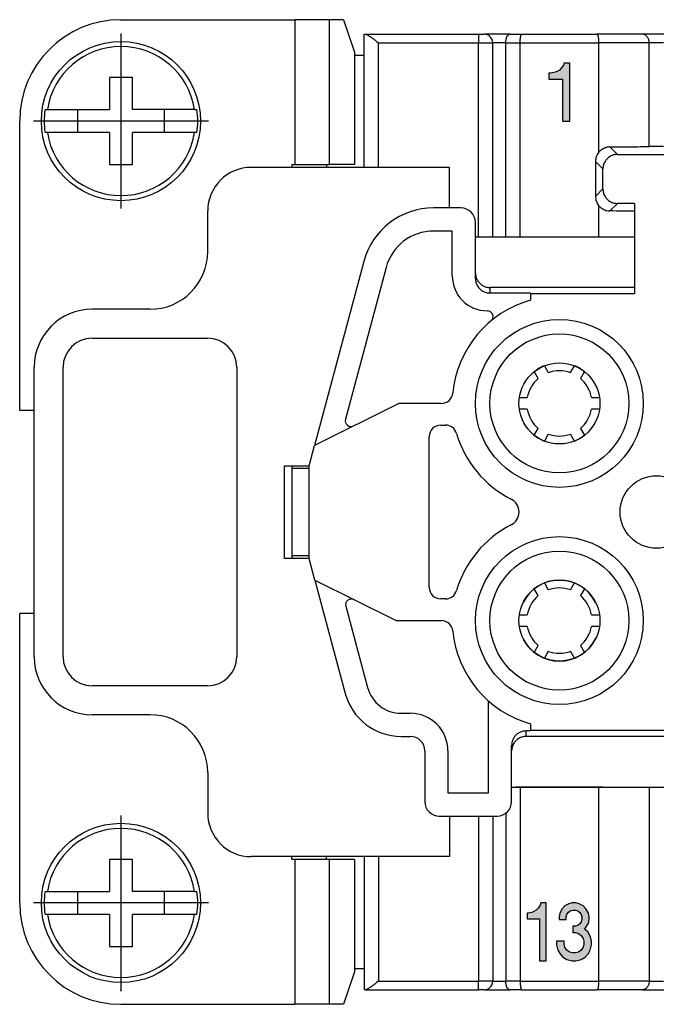
# Model space of a CAD drawing. Units: millimetres. Extents: x -210 to 0, y 0 to 297.
# Drawn here: x -182 to -160, y 82 to 116 of the extents above; entities that cross this region are included whole.
import ezdxf

# ---------------------------------------------------------------- set-up
doc = ezdxf.new("R2010")
doc.units = ezdxf.units.MM
doc.linetypes.add('DOT_CENTER', pattern=[14, 12, -1, 0, -1])
doc.layers.add('1', color=7, linetype='Continuous')

# ---------------------------------------------------------------- blocks, each defined once
blk = doc.blocks.new('TOP', base_point=(-105, 148.5))
at = {"layer": '1', "linetype": 'Continuous'}
for points in [[(-162.626, 112.085), (-162.626, 114.085), (-162.826, 114.085), (-162.851, 114.01), (-162.926, 113.91), (-163.001, 113.835), (-163.101, 113.785), (-163.176, 113.76), (-163.301, 113.735), (-163.351, 113.735), (-163.351, 113.535), (-162.876, 113.535), (-162.876, 112.085)], [(-163.45, 83.085), (-163.45, 85.085), (-163.63, 85.085), (-163.652, 85.01), (-163.72, 84.91), (-163.787, 84.835), (-163.877, 84.785), (-163.945, 84.76), (-164.057, 84.735), (-164.102, 84.735), (-164.102, 84.535), (-163.675, 84.535), (-163.675, 83.085)], [(-162.527, 84.06), (-162.437, 84.06), (-162.325, 84.035), (-162.235, 83.96), (-162.167, 83.86), (-162.145, 83.76), (-162.145, 83.66), (-162.167, 83.56), (-162.235, 83.46), (-162.325, 83.385), (-162.437, 83.36), (-162.527, 83.36), (-162.64, 83.385), (-162.73, 83.46), (-162.797, 83.56), (-162.82, 83.66), (-162.82, 83.76), (-163.09, 83.76), (-163.09, 83.635), (-163.045, 83.46), (-162.977, 83.335), (-162.865, 83.21), (-162.73, 83.135), (-162.55, 83.085), (-162.415, 83.085), (-162.235, 83.135), (-162.1, 83.21), (-161.987, 83.335), (-161.92, 83.46), (-161.875, 83.635), (-161.875, 83.76), (-161.92, 83.935), (-162.01, 84.085), (-162.122, 84.185), (-162.077, 84.235), (-161.987, 84.385), (-161.965, 84.51), (-161.965, 84.61), (-161.987, 84.735), (-162.077, 84.885), (-162.167, 84.985), (-162.302, 85.06), (-162.415, 85.085), (-162.55, 85.085), (-162.662, 85.06), (-162.797, 84.985), (-162.887, 84.885), (-162.977, 84.735), (-163, 84.61), (-163, 84.51), (-162.752, 84.51), (-162.752, 84.61), (-162.73, 84.685), (-162.685, 84.76), (-162.617, 84.81), (-162.527, 84.835), (-162.437, 84.835), (-162.347, 84.81), (-162.28, 84.76), (-162.235, 84.685), (-162.212, 84.61), (-162.212, 84.51), (-162.235, 84.435), (-162.28, 84.36), (-162.347, 84.31), (-162.437, 84.285), (-162.527, 84.285)]]:
    blk.add_hatch(color=7, dxfattribs=at).paths.add_polyline_path(points)
at = {"color": 7, "linetype": 'Continuous'}
for p, q in [((-178.139, 115.585), (-172.135, 115.585)), ((-170.939, 115.585), (-172.135, 115.585)), ((-172.135, 115.585), (-172.135, 110.585)), ((-170.939, 115.585), (-170.939, 110.585)), ((-170.448, 115.585), (-170.939, 115.585)), ((-170.448, 115.585), (-170.067, 114.462)), ((-169.739, 110.485), (-169.739, 115.085)), ((-169.739, 115.085), (-169.697, 115.085)), ((-169.697, 115.085), (-165.789, 115.085)), ((-165.789, 115.085), (-165.789, 114.785)), ((-165.789, 115.085), (-165.589, 115.085)), ((-164.696, 115.085), (-165.589, 115.085)), ((-164.696, 115.085), (-164.288, 115.085)), ((-164.288, 115.085), (-161.69, 115.085)), ((-160.129, 115.085), (-161.69, 115.085)), ((-159.148, 115.085), (-160.129, 115.085)), ((-169.239, 110.485), (-169.239, 114.785)), ((-169.239, 114.785), (-165.789, 114.785)), ((-165.789, 108.085), (-165.789, 114.785)), ((-165.789, 114.785), (-165.289, 114.785)), ((-165.289, 108.085), (-165.289, 114.785)), ((-164.842, 114.785), (-165.289, 114.785)), ((-164.842, 108.085), (-164.842, 114.785)), ((-164.842, 114.785), (-164.344, 114.785)), ((-164.344, 108.085), (-164.344, 114.785)), ((-164.344, 114.785), (-161.633, 114.785)), ((-159.884, 114.785), (-161.633, 114.785)), ((-161.633, 114.785), (-161.633, 110.999)), ((-159.394, 114.785), (-159.884, 114.785)), ((-159.884, 111.206), (-159.884, 114.785)), ((-170.067, 114.462), (-170.067, 110.585)), ((-169.739, 114.346), (-170.067, 114.346)), ((-178.539, 113.585), (-178.539, 112.485)), ((-177.739, 113.585), (-178.539, 113.585)), ((-177.739, 112.485), (-177.739, 113.585)), ((-180.762, 112.485), (-180.682, 112.485)), ((-180.682, 112.485), (-178.539, 112.485)), ((-179.639, 112.485), (-179.639, 111.685)), ((-175.595, 112.485), (-177.739, 112.485)), ((-176.639, 111.685), (-176.639, 112.485)), ((-175.595, 112.485), (-175.515, 112.485)), ((-181.639, 102.085), (-181.639, 112.085)), ((-180.682, 111.685), (-180.762, 111.685)), ((-178.539, 111.685), (-180.682, 111.685)), ((-178.539, 111.685), (-178.539, 110.585)), ((-175.595, 111.685), (-177.739, 111.685)), ((-177.739, 110.585), (-177.739, 111.685)), ((-175.515, 111.685), (-175.595, 111.685)), ((-160.984, 110.931), (-161.244, 111.191)), ((-160.984, 110.931), (-158.293, 110.931)), ((-178.539, 110.585), (-177.739, 110.585)), ((-172.239, 110.585), (-172.135, 110.585)), ((-172.239, 110.585), (-172.239, 110.485)), ((-172.135, 110.585), (-170.939, 110.585)), ((-171.039, 110.585), (-171.039, 110.485)), ((-170.067, 110.585), (-170.939, 110.585)), ((-161.742, 110.688), (-161.742, 109.482)), ((-161.484, 110.431), (-161.742, 110.688)), ((-166.789, 110.485), (-173.639, 110.485)), ((-166.789, 109.085), (-166.789, 110.485)), ((-161.484, 109.739), (-161.484, 110.431)), ((-161.484, 109.739), (-161.742, 109.482)), ((-161.633, 109.171), (-161.633, 108.085)), ((-160.984, 109.24), (-161.244, 108.98)), ((-160.389, 109.24), (-160.984, 109.24)), ((-160.389, 109.24), (-160.389, 106.131)), ((-175.139, 107.585), (-175.139, 108.985)), ((-166.389, 109.085), (-167.336, 109.085)), ((-165.889, 106.646), (-165.889, 108.585)), ((-166.689, 108.285), (-167.336, 108.285)), ((-166.689, 106.735), (-166.689, 108.285)), ((-165.889, 108.085), (-160.389, 108.085)), ((-164.489, 108.085), (-161.489, 108.085)), ((-169.75, 107.232), (-171.451, 100.884)), ((-168.978, 107.025), (-170.381, 101.79)), ((-165.389, 106.335), (-165.389, 106.145)), ((-160.389, 106.335), (-165.389, 106.335)), ((-163.989, 106.145), (-165.389, 106.145)), ((-163.989, 106.131), (-163.989, 106.145)), ((-163.989, 106.131), (-163.989, 105.898)), ((-163.989, 106.131), (-160.389, 106.131)), ((-177.139, 105.585), (-179.139, 105.585)), ((-165.481, 105.535), (-165.489, 105.535)), ((-179.139, 104.585), (-175.139, 104.585)), ((-181.139, 93.585), (-181.139, 103.585)), ((-180.139, 93.585), (-180.139, 103.585)), ((-174.139, 103.585), (-174.139, 93.585)), ((-163.717, 103.197), (-163.855, 103.435)), ((-163.508, 103.635), (-163.371, 103.397)), ((-162.607, 103.397), (-162.469, 103.635)), ((-162.123, 103.435), (-162.26, 103.197)), ((-164.374, 102.535), (-164.099, 102.535)), ((-161.878, 102.535), (-161.603, 102.535)), ((-181.139, 102.085), (-181.639, 102.085)), ((-168.541, 102.335), (-171.451, 100.884)), ((-167.069, 102.335), (-168.541, 102.335)), ((-164.099, 102.135), (-164.374, 102.135)), ((-161.603, 102.135), (-161.878, 102.135)), ((-167.089, 101.585), (-166.924, 101.585)), ((-163.855, 101.235), (-163.717, 101.474)), ((-162.26, 101.474), (-162.123, 101.235)), ((-167.489, 95.985), (-167.489, 101.185)), ((-163.371, 101.274), (-163.508, 101.035)), ((-162.469, 101.035), (-162.607, 101.274)), ((-171.639, 100.185), (-171.451, 100.884)), ((-172.489, 100.185), (-171.639, 100.185)), ((-172.489, 96.985), (-172.489, 100.185)), ((-172.239, 100.185), (-172.239, 100.085)), ((-171.639, 100.085), (-172.239, 100.085)), ((-172.239, 100.085), (-172.239, 97.085)), ((-171.639, 96.985), (-171.639, 100.185)), ((-171.639, 96.985), (-172.489, 96.985)), ((-172.239, 97.085), (-171.639, 97.085)), ((-172.239, 97.085), (-172.239, 96.985)), ((-171.438, 96.235), (-171.639, 96.985)), ((-171.438, 96.235), (-170.388, 92.318)), ((-171.438, 96.235), (-168.63, 94.835)), ((-163.717, 95.697), (-163.855, 95.935)), ((-163.508, 96.135), (-163.371, 95.897)), ((-162.607, 95.897), (-162.469, 96.135)), ((-162.123, 95.935), (-162.26, 95.697)), ((-166.924, 95.585), (-167.089, 95.585)), ((-170.367, 95.33), (-169.615, 92.525)), ((-181.139, 95.085), (-181.639, 95.085)), ((-181.639, 85.085), (-181.639, 95.085)), ((-164.374, 95.035), (-164.099, 95.035)), ((-161.878, 95.035), (-161.603, 95.035)), ((-168.63, 94.835), (-167.069, 94.835)), ((-164.099, 94.635), (-164.374, 94.635)), ((-161.603, 94.635), (-161.878, 94.635)), ((-163.855, 93.735), (-163.717, 93.974)), ((-162.26, 93.974), (-162.123, 93.735)), ((-163.371, 93.774), (-163.508, 93.535)), ((-162.469, 93.535), (-162.607, 93.774)), ((-175.139, 92.585), (-179.139, 92.585)), ((-165.439, 88.885), (-165.439, 92.063)), ((-177.139, 91.585), (-179.139, 91.585)), ((-168.456, 91.635), (-168.139, 91.635)), ((-163.989, 91.273), (-163.989, 91.04)), ((-168.456, 90.835), (-168.139, 90.835)), ((-164.139, 90.835), (-164.139, 91.025)), ((-163.989, 91.025), (-164.139, 91.025)), ((-146.989, 90.835), (-164.139, 90.835)), ((-163.989, 91.025), (-163.989, 91.04)), ((-146.989, 91.04), (-163.989, 91.04)), ((-164.639, 88.585), (-164.639, 90.525)), ((-167.639, 90.335), (-167.639, 88.585)), ((-166.839, 90.335), (-166.839, 88.885)), ((-175.139, 89.585), (-175.139, 88.185)), ((-164.639, 89.085), (-146.989, 89.085)), ((-161.489, 89.085), (-164.489, 89.085)), ((-164.344, 89.085), (-164.344, 82.385)), ((-161.633, 89.085), (-161.633, 82.385)), ((-159.884, 89.085), (-159.884, 82.385)), ((-166.839, 88.885), (-165.439, 88.885)), ((-167.139, 88.085), (-165.139, 88.085)), ((-166.789, 88.085), (-166.789, 86.685)), ((-165.789, 88.085), (-165.789, 82.385)), ((-165.289, 88.085), (-165.289, 82.385)), ((-164.842, 88.183), (-164.842, 82.385)), ((-177.739, 86.585), (-178.539, 86.585)), ((-178.539, 86.585), (-178.539, 85.485)), ((-177.739, 85.485), (-177.739, 86.585)), ((-166.789, 86.685), (-173.639, 86.685)), ((-172.239, 86.585), (-172.239, 86.685)), ((-172.135, 86.585), (-172.239, 86.585)), ((-170.939, 86.585), (-172.135, 86.585)), ((-172.135, 86.585), (-172.135, 81.585)), ((-171.039, 86.585), (-171.039, 86.685)), ((-170.939, 86.585), (-170.939, 81.585)), ((-170.067, 86.585), (-170.939, 86.585)), ((-170.067, 86.585), (-170.067, 82.708)), ((-169.739, 86.685), (-169.739, 82.085)), ((-169.239, 86.685), (-169.239, 82.385)), ((-180.762, 85.485), (-180.682, 85.485)), ((-180.682, 85.485), (-178.539, 85.485)), ((-179.639, 85.485), (-179.639, 84.685)), ((-175.595, 85.485), (-177.739, 85.485)), ((-176.639, 84.685), (-176.639, 85.485)), ((-175.595, 85.485), (-175.515, 85.485)), ((-180.682, 84.685), (-180.762, 84.685)), ((-178.539, 84.685), (-180.682, 84.685)), ((-178.539, 84.685), (-178.539, 83.585)), ((-175.595, 84.685), (-177.739, 84.685)), ((-177.739, 83.585), (-177.739, 84.685)), ((-175.515, 84.685), (-175.595, 84.685)), ((-178.539, 83.585), (-177.739, 83.585)), ((-170.067, 82.708), (-170.448, 81.585)), ((-170.067, 82.825), (-169.739, 82.825)), ((-169.239, 82.385), (-165.789, 82.385)), ((-165.289, 82.385), (-165.789, 82.385)), ((-165.789, 82.085), (-165.789, 82.385)), ((-165.289, 82.385), (-164.842, 82.385)), ((-164.344, 82.385), (-164.842, 82.385)), ((-164.344, 82.385), (-161.633, 82.385)), ((-159.884, 82.385), (-161.633, 82.385)), ((-159.884, 82.385), (-159.394, 82.385)), ((-169.697, 82.085), (-169.739, 82.085)), ((-169.697, 82.085), (-165.789, 82.085)), ((-165.589, 82.085), (-165.789, 82.085)), ((-165.589, 82.085), (-164.696, 82.085)), ((-164.288, 82.085), (-164.696, 82.085)), ((-164.288, 82.085), (-161.69, 82.085)), ((-160.129, 82.085), (-161.69, 82.085)), ((-160.129, 82.085), (-159.148, 82.085)), ((-178.139, 81.585), (-172.135, 81.585)), ((-170.939, 81.585), (-172.135, 81.585)), ((-170.448, 81.585), (-170.939, 81.585))]:
    blk.add_line(p, q, dxfattribs=at)
for centre, radius in [((-178.139, 112.085), 2.75), ((-162.989, 102.335), 2.9), ((-162.989, 102.335), 2.4), ((-162.989, 102.335), 1.4), ((-159.639, 98.585), 1.25), ((-162.989, 94.835), 2.9), ((-162.989, 94.835), 2.4), ((-162.989, 94.835), 1.4), ((-178.139, 85.085), 2.75)]:
    blk.add_circle(centre, radius, dxfattribs=at)
for centre, radius, start, end in [((-178.139, 112.085), 3.5, 90, 180), ((-165.589, 114.785), 0.3, 0, 90), ((-178.139, 112.085), 2.575, 8.9364, 171.0636), ((-178.139, 112.085), 2.654, 171.3308, 188.6692), ((-178.139, 112.085), 2.654, 351.3308, 8.6692), ((-178.139, 112.085), 2.575, 188.9364, 351.0636), ((-173.639, 108.985), 1.5, 90, 180), ((-167.336, 106.585), 2.5, 90, 165), ((-166.389, 108.585), 0.5, 0, 90), ((-167.336, 106.585), 1.7, 90, 165), ((-177.139, 107.585), 2, 270, 0), ((-165.489, 106.735), 1.2, 180, 270), ((-162.989, 102.335), 3.7, 105.6804, 174.4013), ((-179.139, 103.585), 2, 90, 180), ((-165.481, 105.335), 0.2, 309.7151, 90), ((-179.139, 103.585), 1, 90, 180), ((-175.139, 103.585), 1, 0, 90), ((-162.989, 102.335), 1.4, 111.7868, 128.2132), ((-162.989, 102.335), 1.128, 70.2103, 109.7897), ((-162.989, 102.335), 1.4, 51.7868, 68.2132), ((-162.989, 102.335), 1.128, 130.2103, 169.7897), ((-162.989, 102.335), 1.128, 10.2103, 49.7897), ((-167.069, 102.735), 0.4, 270, 354.4013), ((-162.989, 102.335), 1.128, 190.2103, 229.7897), ((-162.989, 102.335), 1.128, 310.2103, 349.7897), ((-170.187, 101.738), 0.2, 165, 296.5), ((-167.089, 101.185), 0.4, 90, 180), ((-166.924, 101.185), 0.4, 16.2893, 90), ((-162.989, 102.335), 3.7, 196.2893, 243.2345), ((-162.989, 102.335), 1.4, 231.7868, 248.2132), ((-162.989, 102.335), 1.128, 250.2103, 289.7897), ((-162.989, 102.335), 1.4, 291.7868, 308.2132), ((-164.88, 98.585), 0.5, 296.7655, 63.2345), ((-162.989, 94.835), 3.7, 116.7655, 163.7107), ((-162.989, 94.835), 1.4, 26.7655, 153.2345), ((-167.089, 95.985), 0.4, 180, 270), ((-162.989, 94.835), 1.128, 70.2103, 109.7897), ((-170.174, 95.382), 0.2, 63.5, 195), ((-166.924, 95.985), 0.4, 270, 343.7107), ((-162.989, 94.835), 1.128, 130.2103, 169.7897), ((-162.989, 94.835), 1.128, 10.2103, 49.7897), ((-167.069, 94.435), 0.4, 5.5987, 90), ((-162.989, 94.835), 1.128, 190.2103, 229.7897), ((-162.989, 94.835), 1.128, 310.2103, 349.7897), ((-162.989, 94.835), 3.7, 185.5987, 254.3196), ((-162.989, 94.835), 1.4, 206.7655, 333.2345), ((-179.139, 93.585), 2, 180, 270), ((-179.139, 93.585), 1, 180, 270), ((-175.139, 93.585), 1, 270, 0), ((-162.989, 94.835), 1.128, 250.2103, 289.7897), ((-168.456, 92.835), 1.2, 195, 270), ((-168.456, 92.835), 2, 195, 270), ((-177.139, 89.585), 2, 0, 90), ((-168.139, 90.335), 1.3, 0, 90), ((-168.139, 90.335), 0.5, 0, 90), ((-167.139, 88.585), 0.5, 180, 270), ((-165.139, 88.585), 0.5, 270, 0), ((-173.639, 88.185), 1.5, 180, 270), ((-178.139, 85.085), 2.575, 8.9364, 171.0636), ((-178.139, 85.085), 2.654, 171.3308, 188.6692), ((-178.139, 85.085), 2.654, 351.3308, 8.6692), ((-178.139, 85.085), 3.5, 180, 270), ((-178.139, 85.085), 2.575, 188.9364, 351.0636), ((-165.589, 82.385), 0.3, 270, 0)]:
    blk.add_arc(centre, radius, start, end, dxfattribs=at)
for points, knots in [([(-169.697, 115.085), (-169.681, 115.082), (-169.65, 115.076), (-169.614, 115.056), (-169.583, 115.037), (-169.555, 115.02), (-169.525, 115), (-169.495, 114.979), (-169.464, 114.957), (-169.433, 114.934), (-169.401, 114.91), (-169.358, 114.877), (-169.304, 114.836), (-169.26, 114.802), (-169.239, 114.785)], [0, 0, 0, 0, 0.0469231, 0.0940394, 0.1249806, 0.1558512, 0.1931987, 0.2305726, 0.2681499, 0.3057194, 0.3464039, 0.3870909, 0.4692725, 0.551454, 0.551454, 0.551454, 0.551454]), ([(-164.842, 114.785), (-164.841, 114.822), (-164.837, 114.895), (-164.808, 114.986), (-164.765, 115.063), (-164.719, 115.078), (-164.696, 115.085)], [0, 0, 0, 0, 0.1089009, 0.2176881, 0.2886028, 0.3584666, 0.3584666, 0.3584666, 0.3584666]), ([(-164.344, 114.785), (-164.344, 114.797), (-164.344, 114.82), (-164.343, 114.851), (-164.342, 114.878), (-164.34, 114.902), (-164.338, 114.927), (-164.335, 114.952), (-164.332, 114.976), (-164.328, 114.996), (-164.325, 115.014), (-164.321, 115.03), (-164.316, 115.047), (-164.311, 115.059), (-164.307, 115.067), (-164.305, 115.072), (-164.302, 115.076), (-164.299, 115.08), (-164.294, 115.084), (-164.29, 115.085), (-164.288, 115.085)], [0, 0, 0, 0, 0.0346925, 0.0693855, 0.0926514, 0.1159169, 0.1420179, 0.1681221, 0.1911755, 0.2142194, 0.2303473, 0.2464919, 0.2638067, 0.2810862, 0.2862257, 0.2913634, 0.2962161, 0.3010811, 0.3074678, 0.3138228, 0.3138228, 0.3138228, 0.3138228]), ([(-161.69, 115.085), (-161.688, 115.085), (-161.683, 115.084), (-161.679, 115.08), (-161.676, 115.077), (-161.673, 115.073), (-161.67, 115.068), (-161.668, 115.062), (-161.665, 115.056), (-161.662, 115.049), (-161.66, 115.042), (-161.658, 115.035), (-161.656, 115.027), (-161.654, 115.018), (-161.652, 115.008), (-161.649, 114.994), (-161.646, 114.976), (-161.642, 114.952), (-161.64, 114.927), (-161.638, 114.904), (-161.636, 114.883), (-161.635, 114.866), (-161.634, 114.85), (-161.634, 114.831), (-161.633, 114.81), (-161.633, 114.793), (-161.633, 114.785)], [0, 0, 0, 0, 0.0063424, 0.012742, 0.0167849, 0.0208118, 0.0267696, 0.0327368, 0.04001, 0.0472801, 0.0545109, 0.0617422, 0.0706895, 0.0796368, 0.0896233, 0.0996099, 0.1226569, 0.1457072, 0.1718105, 0.1979126, 0.2156295, 0.2333462, 0.2493227, 0.2652992, 0.2895652, 0.313831, 0.313831, 0.313831, 0.313831]), ([(-159.884, 114.785), (-159.887, 114.823), (-159.894, 114.9), (-159.948, 114.997), (-160.028, 115.07), (-160.095, 115.08), (-160.129, 115.085)], [0, 0, 0, 0, 0.1136141, 0.2271908, 0.3268858, 0.4264413, 0.4264413, 0.4264413, 0.4264413]), ([(-161.244, 111.191), (-161.262, 111.19), (-161.298, 111.189), (-161.342, 111.181), (-161.375, 111.172), (-161.401, 111.164), (-161.427, 111.154), (-161.454, 111.143), (-161.478, 111.131), (-161.502, 111.117), (-161.526, 111.101), (-161.558, 111.077), (-161.596, 111.044), (-161.621, 111.014), (-161.633, 110.999)], [0, 0, 0, 0, 0.0538986, 0.1078065, 0.1327111, 0.1576163, 0.1879328, 0.2182493, 0.2437823, 0.2693155, 0.3005442, 0.3317737, 0.3900042, 0.4482495, 0.4482495, 0.4482495, 0.4482495]), ([(-161.244, 111.191), (-161.119, 111.191), (-160.868, 111.193), (-160.516, 111.197), (-160.188, 111.201), (-159.985, 111.204), (-159.884, 111.206)], [0, 0, 0, 0, 0.375739, 0.751479, 1.055896, 1.360314, 1.360314, 1.360314, 1.360314]), ([(-159.394, 111.206), (-159.407, 111.206), (-159.435, 111.207), (-159.471, 111.207), (-159.501, 111.207), (-159.527, 111.207), (-159.554, 111.208), (-159.582, 111.208), (-159.61, 111.208), (-159.639, 111.208), (-159.667, 111.208), (-159.695, 111.208), (-159.723, 111.208), (-159.75, 111.207), (-159.776, 111.207), (-159.807, 111.207), (-159.843, 111.207), (-159.87, 111.206), (-159.884, 111.206)], [0, 0, 0, 0, 0.0411415, 0.0822831, 0.1077167, 0.1331502, 0.1606254, 0.1881005, 0.2166154, 0.2451304, 0.2736453, 0.3021602, 0.3296353, 0.3571105, 0.382544, 0.4079776, 0.4491192, 0.4902607, 0.4902607, 0.4902607, 0.4902607]), ([(-161.633, 110.999), (-161.664, 110.952), (-161.727, 110.858), (-161.737, 110.745), (-161.742, 110.688)], [0, 0, 0, 0, 0.1670909, 0.3341819, 0.3341819, 0.3341819, 0.3341819]), ([(-160.984, 110.931), (-161.028, 110.928), (-161.115, 110.921), (-161.217, 110.877), (-161.29, 110.829), (-161.339, 110.786), (-161.382, 110.736), (-161.431, 110.664), (-161.475, 110.562), (-161.481, 110.475), (-161.484, 110.431)], [0, 0, 0, 0, 0.1305178, 0.2610356, 0.326429, 0.3918277, 0.4572264, 0.5226198, 0.6531376, 0.7836554, 0.7836554, 0.7836554, 0.7836554]), ([(-161.742, 109.482), (-161.737, 109.426), (-161.727, 109.313), (-161.664, 109.218), (-161.633, 109.171)], [0, 0, 0, 0, 0.1670911, 0.3341819, 0.3341819, 0.3341819, 0.3341819]), ([(-161.484, 109.739), (-161.481, 109.696), (-161.475, 109.609), (-161.431, 109.507), (-161.382, 109.434), (-161.339, 109.385), (-161.29, 109.342), (-161.217, 109.293), (-161.115, 109.249), (-161.028, 109.243), (-160.984, 109.24)], [0, 0, 0, 0, 0.1305178, 0.2610356, 0.326429, 0.3918277, 0.4572264, 0.5226198, 0.6531376, 0.7836554, 0.7836554, 0.7836554, 0.7836554]), ([(-161.633, 109.171), (-161.621, 109.156), (-161.596, 109.127), (-161.558, 109.094), (-161.526, 109.07), (-161.502, 109.054), (-161.478, 109.04), (-161.43, 109.016), (-161.353, 108.988), (-161.28, 108.983), (-161.244, 108.98)], [0, 0, 0, 0, 0.0582444, 0.1164739, 0.1477047, 0.1789331, 0.2044641, 0.2300001, 0.3389402, 0.4478796, 0.4478796, 0.4478796, 0.4478796]), ([(-160.389, 108.972), (-160.531, 108.974), (-160.816, 108.977), (-161.101, 108.979), (-161.244, 108.98)], [0, 0, 0, 0, 0.4276889, 0.8553778, 0.8553778, 0.8553778, 0.8553778]), ([(-165.889, 106.835), (-165.885, 106.792), (-165.879, 106.704), (-165.835, 106.603), (-165.787, 106.53), (-165.743, 106.481), (-165.694, 106.437), (-165.621, 106.389), (-165.52, 106.345), (-165.432, 106.339), (-165.389, 106.335)], [0, 0, 0, 0, 0.1305364, 0.2610729, 0.3264767, 0.3918858, 0.4572935, 0.5226958, 0.6532229, 0.78375, 0.78375, 0.78375, 0.78375]), ([(-165.889, 106.646), (-165.885, 106.602), (-165.879, 106.515), (-165.835, 106.413), (-165.787, 106.34), (-165.743, 106.291), (-165.694, 106.248), (-165.621, 106.199), (-165.52, 106.155), (-165.432, 106.149), (-165.389, 106.145)], [0, 0, 0, 0, 0.1305364, 0.2610729, 0.3264767, 0.3918858, 0.4572935, 0.5226958, 0.6532229, 0.78375, 0.78375, 0.78375, 0.78375]), ([(-164.139, 91.025), (-164.182, 91.022), (-164.27, 91.015), (-164.371, 90.971), (-164.444, 90.923), (-164.493, 90.88), (-164.537, 90.83), (-164.585, 90.758), (-164.629, 90.656), (-164.635, 90.569), (-164.639, 90.525)], [0, 0, 0, 0, 0.1305271, 0.2610542, 0.3264565, 0.3918642, 0.4572733, 0.5226771, 0.6532136, 0.78375, 0.78375, 0.78375, 0.78375]), ([(-164.139, 90.835), (-164.182, 90.832), (-164.27, 90.825), (-164.371, 90.781), (-164.444, 90.733), (-164.493, 90.69), (-164.537, 90.641), (-164.585, 90.568), (-164.629, 90.466), (-164.635, 90.379), (-164.639, 90.335)], [0, 0, 0, 0, 0.1305271, 0.2610542, 0.3264565, 0.3918642, 0.4572733, 0.5226771, 0.6532136, 0.78375, 0.78375, 0.78375, 0.78375]), ([(-169.239, 82.385), (-169.26, 82.369), (-169.304, 82.335), (-169.358, 82.293), (-169.401, 82.26), (-169.433, 82.237), (-169.464, 82.214), (-169.495, 82.192), (-169.525, 82.171), (-169.555, 82.151), (-169.583, 82.133), (-169.614, 82.115), (-169.65, 82.094), (-169.681, 82.088), (-169.697, 82.085)], [0, 0, 0, 0, 0.0821691, 0.1643382, 0.2050292, 0.2457178, 0.283291, 0.3208721, 0.3582292, 0.39556, 0.4264201, 0.4573509, 0.5044991, 0.5514538, 0.5514538, 0.5514538, 0.5514538]), ([(-164.696, 82.085), (-164.719, 82.093), (-164.765, 82.108), (-164.808, 82.185), (-164.837, 82.276), (-164.841, 82.349), (-164.842, 82.385)], [0, 0, 0, 0, 0.0698638, 0.1407785, 0.2495657, 0.3584666, 0.3584666, 0.3584666, 0.3584666]), ([(-164.344, 82.385), (-164.344, 82.374), (-164.344, 82.351), (-164.343, 82.32), (-164.342, 82.293), (-164.34, 82.273), (-164.339, 82.256), (-164.337, 82.241), (-164.336, 82.225), (-164.334, 82.208), (-164.331, 82.19), (-164.328, 82.172), (-164.324, 82.153), (-164.32, 82.137), (-164.315, 82.121), (-164.311, 82.111), (-164.307, 82.103), (-164.305, 82.099), (-164.302, 82.095), (-164.299, 82.091), (-164.294, 82.086), (-164.29, 82.086), (-164.288, 82.085)], [0, 0, 0, 0, 0.0346928, 0.0693859, 0.0926519, 0.1159176, 0.1296146, 0.1433115, 0.1602989, 0.1772871, 0.1957556, 0.2142218, 0.233123, 0.2520362, 0.2665739, 0.2810889, 0.2862275, 0.2913657, 0.2962203, 0.3010829, 0.3074554, 0.3138238, 0.3138238, 0.3138238, 0.3138238]), ([(-161.633, 82.385), (-161.633, 82.377), (-161.633, 82.361), (-161.634, 82.34), (-161.634, 82.321), (-161.635, 82.304), (-161.636, 82.287), (-161.637, 82.271), (-161.638, 82.257), (-161.64, 82.244), (-161.641, 82.231), (-161.643, 82.218), (-161.644, 82.206), (-161.646, 82.194), (-161.648, 82.183), (-161.65, 82.172), (-161.652, 82.162), (-161.654, 82.151), (-161.657, 82.14), (-161.66, 82.129), (-161.663, 82.118), (-161.667, 82.11), (-161.67, 82.103), (-161.673, 82.098), (-161.676, 82.094), (-161.679, 82.09), (-161.683, 82.086), (-161.688, 82.086), (-161.69, 82.085)], [0, 0, 0, 0, 0.0242659, 0.0485318, 0.0645084, 0.080485, 0.0982019, 0.1159187, 0.1282355, 0.1405523, 0.1544138, 0.1682753, 0.180199, 0.1921226, 0.203173, 0.2142236, 0.2245573, 0.2348905, 0.2466201, 0.2583529, 0.2697259, 0.2810943, 0.2866507, 0.2922009, 0.2966365, 0.3010887, 0.3074884, 0.3138306, 0.3138306, 0.3138306, 0.3138306]), ([(-159.884, 82.385), (-159.887, 82.347), (-159.894, 82.271), (-159.948, 82.173), (-160.028, 82.101), (-160.095, 82.09), (-160.129, 82.085)], [0, 0, 0, 0, 0.1136141, 0.2271908, 0.3268858, 0.4264413, 0.4264413, 0.4264413, 0.4264413])]:
    blk.add_open_spline(points, degree=3, knots=knots, dxfattribs=at)
at = {"layer": '1', "color": 7, "linetype": 'DOT_CENTER'}
for p, q in [((-178.139, 115.11), (-178.139, 109.06)), ((-175.114, 112.085), (-181.164, 112.085)), ((-178.139, 88.11), (-178.139, 82.06)), ((-175.114, 85.085), (-181.164, 85.085))]:
    blk.add_line(p, q, dxfattribs=at)
at = {"layer": '1', "color": 7, "linetype": 'Continuous'}
for p, q in [((-162.926, 113.91), (-163.001, 113.835)), ((-162.851, 114.01), (-162.926, 113.91)), ((-162.826, 114.085), (-162.851, 114.01)), ((-162.626, 114.085), (-162.826, 114.085)), ((-162.626, 112.085), (-162.626, 114.085)), ((-163.351, 113.735), (-163.351, 113.535)), ((-163.301, 113.735), (-163.351, 113.735)), ((-163.176, 113.76), (-163.301, 113.735)), ((-163.101, 113.785), (-163.176, 113.76)), ((-163.001, 113.835), (-163.101, 113.785)), ((-163.351, 113.535), (-162.876, 113.535)), ((-162.876, 113.535), (-162.876, 112.085)), ((-162.876, 112.085), (-162.626, 112.085)), ((-163.652, 85.01), (-163.72, 84.91)), ((-163.63, 85.085), (-163.652, 85.01)), ((-163.45, 85.085), (-163.63, 85.085)), ((-163.45, 83.085), (-163.45, 85.085)), ((-162.662, 85.06), (-162.797, 84.985)), ((-162.55, 85.085), (-162.662, 85.06)), ((-162.415, 85.085), (-162.55, 85.085)), ((-162.302, 85.06), (-162.415, 85.085)), ((-162.167, 84.985), (-162.302, 85.06)), ((-164.102, 84.735), (-164.102, 84.535)), ((-164.057, 84.735), (-164.102, 84.735)), ((-163.945, 84.76), (-164.057, 84.735)), ((-163.877, 84.785), (-163.945, 84.76)), ((-163.787, 84.835), (-163.877, 84.785)), ((-163.72, 84.91), (-163.787, 84.835)), ((-162.977, 84.735), (-163, 84.61)), ((-162.887, 84.885), (-162.977, 84.735)), ((-162.797, 84.985), (-162.887, 84.885)), ((-162.752, 84.61), (-162.73, 84.685)), ((-162.73, 84.685), (-162.685, 84.76)), ((-162.685, 84.76), (-162.617, 84.81)), ((-162.617, 84.81), (-162.527, 84.835)), ((-162.527, 84.835), (-162.437, 84.835)), ((-162.437, 84.835), (-162.347, 84.81)), ((-162.347, 84.81), (-162.28, 84.76)), ((-162.28, 84.76), (-162.235, 84.685)), ((-162.235, 84.685), (-162.212, 84.61)), ((-162.077, 84.885), (-162.167, 84.985)), ((-161.987, 84.735), (-162.077, 84.885)), ((-161.965, 84.61), (-161.987, 84.735)), ((-164.102, 84.535), (-163.675, 84.535)), ((-163.675, 84.535), (-163.675, 83.085)), ((-163, 84.61), (-163, 84.51)), ((-163, 84.51), (-162.752, 84.51)), ((-162.752, 84.51), (-162.752, 84.61)), ((-162.28, 84.36), (-162.347, 84.31)), ((-162.235, 84.435), (-162.28, 84.36)), ((-162.212, 84.51), (-162.235, 84.435)), ((-162.212, 84.61), (-162.212, 84.51)), ((-162.077, 84.235), (-161.987, 84.385)), ((-161.987, 84.385), (-161.965, 84.51)), ((-161.965, 84.51), (-161.965, 84.61)), ((-162.527, 84.285), (-162.527, 84.06)), ((-162.437, 84.285), (-162.527, 84.285)), ((-162.527, 84.06), (-162.437, 84.06)), ((-162.347, 84.31), (-162.437, 84.285)), ((-162.437, 84.06), (-162.325, 84.035)), ((-162.325, 84.035), (-162.235, 83.96)), ((-162.122, 84.185), (-162.077, 84.235)), ((-162.01, 84.085), (-162.122, 84.185)), ((-161.92, 83.935), (-162.01, 84.085)), ((-163.09, 83.76), (-163.09, 83.635)), ((-162.82, 83.76), (-163.09, 83.76)), ((-162.82, 83.66), (-162.82, 83.76)), ((-162.797, 83.56), (-162.82, 83.66)), ((-162.235, 83.96), (-162.167, 83.86)), ((-162.167, 83.86), (-162.145, 83.76)), ((-162.145, 83.66), (-162.167, 83.56)), ((-162.145, 83.76), (-162.145, 83.66)), ((-161.875, 83.76), (-161.92, 83.935)), ((-161.875, 83.635), (-161.875, 83.76)), ((-163.09, 83.635), (-163.045, 83.46)), ((-163.045, 83.46), (-162.977, 83.335)), ((-162.977, 83.335), (-162.865, 83.21)), ((-162.73, 83.46), (-162.797, 83.56)), ((-162.64, 83.385), (-162.73, 83.46)), ((-162.527, 83.36), (-162.64, 83.385)), ((-162.437, 83.36), (-162.527, 83.36)), ((-162.325, 83.385), (-162.437, 83.36)), ((-162.235, 83.46), (-162.325, 83.385)), ((-162.167, 83.56), (-162.235, 83.46)), ((-162.1, 83.21), (-161.987, 83.335)), ((-161.987, 83.335), (-161.92, 83.46)), ((-161.92, 83.46), (-161.875, 83.635)), ((-163.675, 83.085), (-163.45, 83.085)), ((-162.865, 83.21), (-162.73, 83.135)), ((-162.73, 83.135), (-162.55, 83.085)), ((-162.55, 83.085), (-162.415, 83.085)), ((-162.415, 83.085), (-162.235, 83.135)), ((-162.235, 83.135), (-162.1, 83.21))]:
    blk.add_line(p, q, dxfattribs=at)
at = {"layer": '1', "color": 7}
blk.add_point((-178.139, 82.06), dxfattribs=at)

msp = doc.modelspace()

# ---------------------------------------------------------------- block references
msp.add_blockref('TOP', (-105, 148.5))

doc.saveas('drawing.dxf')
